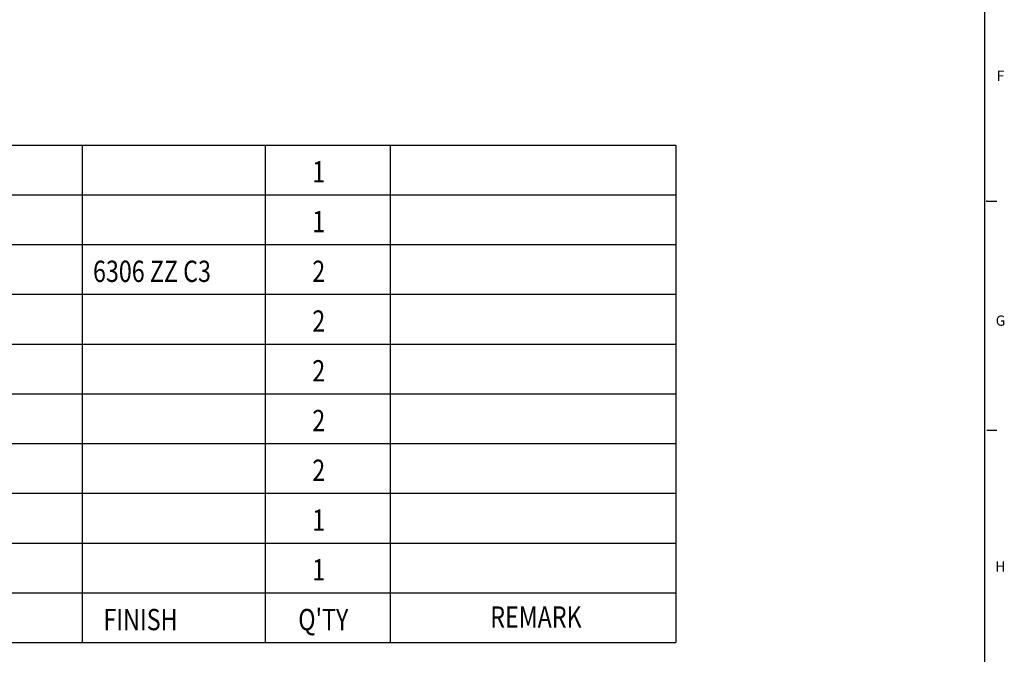
# Model space of a CAD drawing. Extents: x 6 to 2332, y 16 to 931.
# Drawn here: x 2004 to 2331, y 197 to 407 of the extents above; entities that cross this region are included whole.
import ezdxf

# ---------------------------------------------------------------- set-up
doc = ezdxf.new("R2010")
doc.units = 0
doc.header["$LTSCALE"] = 10
doc.header["$MEASUREMENT"] = 0
doc.layers.get('0').update_dxf_attribs({"linetype": 'CONTINUOUS'})
doc.layers.add('TITLEBOX', color=7, linetype='CONTINUOUS')
doc.styles.add('ROMANS', font='ROMANS.shx', dxfattribs={"width": 0.8})

msp = doc.modelspace()

# ---------------------------------------------------------------- linework, layer by layer
at = {"color": 7, "linetype": 'Continuous'}
msp.add_line((1718.11666, 365.62139), (2221.71317, 365.62139), dxfattribs=at)
at = {"color": 2}
for p, q in [((2024.555, 365.62139), (2024.555, 200.42534)), ((2085.38815, 365.62139), (2085.38815, 200.42534)), ((2126.86158, 365.62139), (2126.86158, 200.42534))]:
    msp.add_line(p, q, dxfattribs=at)
for p in [(2221.71317, 365.62139), (1718.09375, 200.42534)]:
    msp.add_line(p, (2221.71317, 200.42534))
at = {"color": 2, "linetype": 'Continuous'}
for p, q in [((1718.11666, 349.10179), (2221.71317, 349.10179)), ((1718.11666, 332.58218), (2221.71317, 332.58218)), ((1718.11666, 316.06258), (2221.71317, 316.06258)), ((1718.11666, 299.54297), (2221.71317, 299.54297)), ((1718.11666, 299.54297), (2221.71317, 299.54297)), ((1718.11666, 283.02337), (2221.71317, 283.02337)), ((1718.11666, 266.50376), (2221.71317, 266.50376)), ((1718.11666, 249.98416), (2221.71317, 249.98416)), ((1718.11666, 233.46455), (2221.71317, 233.46455)), ((1718.11666, 216.94495), (2221.71317, 216.94495))]:
    msp.add_line(p, q, dxfattribs=at)
at = {"layer": 'TITLEBOX', "color": 15, "linetype": 'Continuous'}
msp.add_line((2324.14472, 831.042), (2324.14472, 24.3182), dxfattribs=at)
at = {"layer": 'TITLEBOX', "color": 7, "linetype": 'Continuous'}
for p, q in [((2324.87828, 347.00772), (2328.28098, 347.00772)), ((2324.87828, 270.94369), (2328.28098, 270.94369))]:
    msp.add_line(p, q, dxfattribs=at)
msp.add_point((2324.87828, 347.00772), dxfattribs=at)

# ---------------------------------------------------------------- texts
at = {"color": 7, "style": 'ROMANS', "width": 0.8}
for s, height, p in [('1', 7.07983, (2100.99125, 353.19721)), ('1', 7.07983, (2100.99125, 336.6776)), ('6306 ZZ C3', 7.079831, (2028.19226, 320.158)), ('2', 7.07983, (2100.99125, 320.158)), ('2', 7.07983, (2100.99125, 303.63839)), ('2', 7.07983, (2100.99125, 287.11879)), ('2', 7.07983, (2100.99125, 270.59918)), ('2', 7.07983, (2100.99125, 254.07958)), ('1', 7.07983, (2100.99125, 237.55997)), ('1', 7.07983, (2100.99125, 221.04037)), (' FINISH', 7.079831, (2029.91565, 204.52076)), ("Q'TY", 7.079831, (2096.34249, 204.52076)), ('REMARK', 7.079831, (2160.07324, 205.36794))]:
    msp.add_text(s, height=height, dxfattribs=at).set_placement(p)
at = {"layer": 'TITLEBOX', "color": 7, "linetype": 'Continuous', "style": 'ROMANS'}
for s, p in [('F', (2328.20194, 386.93726)), ('G', (2327.87788, 305.61185)), ('H', (2327.7164, 224.01496))]:
    msp.add_text(s, height=3.4027, dxfattribs=at).set_placement(p)

doc.saveas('drawing.dxf')
